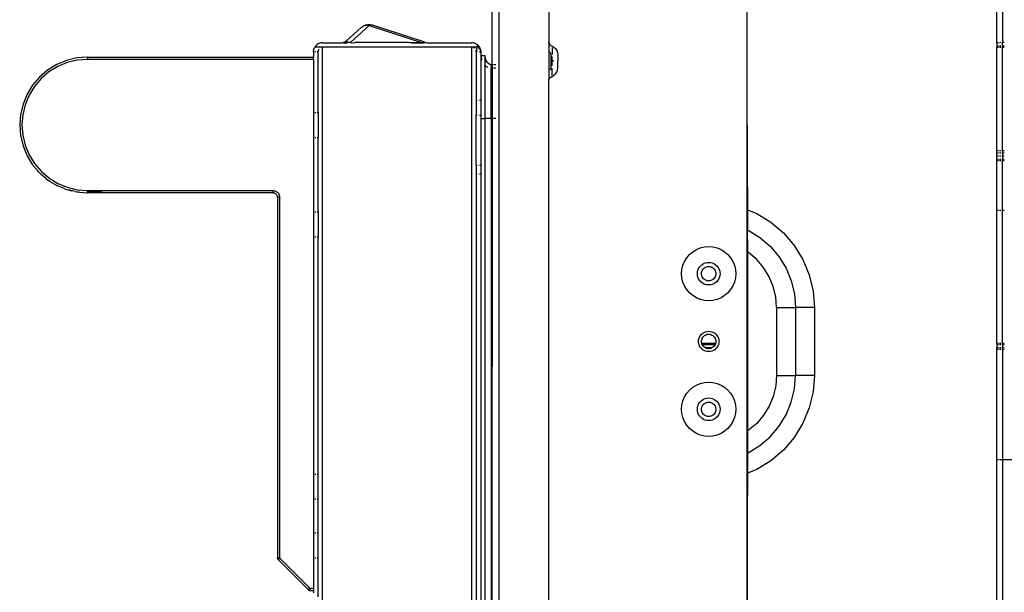
# Model space of a CAD drawing. Units: millimetres. Extents: x -980 to 858, y -1963 to 24.
# Drawn here: x 153 to 371, y -1404 to -1277 of the extents above; entities that cross this region are included whole.
import ezdxf

# ---------------------------------------------------------------- set-up
doc = ezdxf.new("R2010")
doc.units = ezdxf.units.MM

msp = doc.modelspace()

# ---------------------------------------------------------------- linework, layer by layer
for p, q in [((258.88, -1140.09), (258.87, -1811.94)), ((269.88, -1157.29), (269.88, -1282.31)), ((313.78, -1300.15), (313.77, -1158.59)), ((370.28, -1164.53), (370.28, -1282.46)), ((368.98, -1282.5), (368.98, -1167.05)), ((257.38, -1287.29), (257.38, -1266.84)), ((228.42, -1279.14), (225.27, -1281.97)), ((226.04, -1282.42), (230.21, -1278.66)), ((228.48, -1279.1), (228.42, -1279.14)), ((228.55, -1279.03), (228.48, -1279.1)), ((228.66, -1278.96), (228.55, -1279.03)), ((228.69, -1278.94), (228.66, -1278.96)), ((228.85, -1278.85), (228.69, -1278.94)), ((229.01, -1278.78), (228.85, -1278.85)), ((229.09, -1278.75), (229.01, -1278.78)), ((229.12, -1278.74), (229.09, -1278.75)), ((229.18, -1278.72), (229.12, -1278.74)), ((229.22, -1278.71), (229.18, -1278.72)), ((229.27, -1278.69), (229.22, -1278.71)), ((229.32, -1278.62), (229.27, -1278.69)), ((229.38, -1278.67), (229.27, -1278.69)), ((229.47, -1278.6), (229.32, -1278.62)), ((229.48, -1278.66), (229.38, -1278.67)), ((229.53, -1278.58), (229.47, -1278.6)), ((229.48, -1278.66), (229.51, -1278.6)), ((229.58, -1278.64), (229.48, -1278.66)), ((229.51, -1278.6), (229.6, -1278.58)), ((229.51, -1278.6), (229.53, -1278.58)), ((229.53, -1278.58), (229.6, -1278.58)), ((229.79, -1278.63), (229.58, -1278.64)), ((229.6, -1278.58), (229.75, -1278.55)), ((229.75, -1278.55), (229.83, -1278.51)), ((229.75, -1278.55), (229.86, -1278.53)), ((229.79, -1278.63), (229.9, -1278.57)), ((230, -1278.64), (229.79, -1278.63)), ((229.86, -1278.53), (229.83, -1278.51)), ((229.86, -1278.53), (229.9, -1278.57)), ((229.9, -1278.57), (229.92, -1278.53)), ((230.11, -1278.5), (229.92, -1278.53)), ((230.21, -1278.66), (230, -1278.64)), ((230.18, -1278.51), (230.11, -1278.5)), ((230.22, -1278.51), (230.18, -1278.51)), ((230.35, -1278.62), (230.21, -1278.66)), ((230.21, -1278.66), (241.77, -1282.42)), ((230.22, -1278.51), (230.24, -1278.51)), ((230.24, -1278.51), (230.29, -1278.55)), ((230.35, -1278.51), (230.29, -1278.55)), ((230.48, -1278.54), (230.35, -1278.51)), ((230.49, -1278.59), (230.35, -1278.62)), ((230.48, -1278.54), (230.56, -1278.55)), ((230.56, -1278.55), (230.49, -1278.59)), ((230.6, -1278.59), (230.56, -1278.55)), ((230.63, -1278.59), (230.6, -1278.59)), ((230.77, -1278.6), (230.63, -1278.59)), ((230.83, -1278.62), (230.77, -1278.6)), ((230.81, -1278.61), (230.77, -1278.6)), ((230.87, -1278.62), (230.83, -1278.62)), ((230.9, -1278.63), (230.83, -1278.62)), ((242.47, -1282.39), (230.9, -1278.63)), ((219.06, -1282.66), (218.7, -1282.87)), ((219.46, -1282.53), (219.06, -1282.66)), ((219.87, -1282.49), (219.46, -1282.53)), ((219.87, -1282.49), (224.13, -1282.49)), ((224.23, -1282.47), (224.13, -1282.49)), ((224.29, -1282.49), (224.23, -1282.47)), ((224.4, -1282.45), (224.29, -1282.49)), ((224.48, -1282.41), (224.4, -1282.45)), ((224.48, -1282.49), (224.4, -1282.45)), ((224.51, -1282.4), (224.48, -1282.41)), ((224.48, -1282.49), (225.31, -1282.49)), ((224.51, -1282.4), (224.79, -1282.3)), ((224.79, -1282.3), (225.04, -1282.15)), ((225.13, -1282.15), (225.04, -1282.15)), ((225.13, -1282.15), (225.12, -1282.22)), ((225.12, -1282.22), (225.14, -1282.28)), ((225.13, -1282.15), (225.18, -1282.07)), ((225.14, -1282.28), (225.2, -1282.33)), ((225.18, -1282.07), (225.27, -1281.97)), ((225.2, -1282.33), (225.3, -1282.37)), ((225.3, -1282.37), (225.36, -1282.39)), ((225.36, -1282.39), (225.3, -1282.37)), ((225.48, -1282.46), (225.31, -1282.49)), ((225.43, -1282.4), (225.36, -1282.39)), ((225.39, -1282.4), (225.36, -1282.39)), ((225.39, -1282.4), (225.43, -1282.4)), ((225.43, -1282.4), (225.6, -1282.42)), ((225.48, -1282.46), (225.45, -1282.44)), ((225.66, -1282.49), (225.48, -1282.46)), ((225.7, -1282.42), (225.6, -1282.42)), ((225.7, -1282.42), (225.66, -1282.49)), ((225.81, -1282.42), (225.7, -1282.42)), ((225.92, -1282.42), (225.81, -1282.42)), ((226, -1282.46), (225.92, -1282.42)), ((225.99, -1282.48), (226.04, -1282.46)), ((226.04, -1282.48), (225.99, -1282.48)), ((226.04, -1282.49), (225.99, -1282.48)), ((226, -1282.46), (226.04, -1282.42)), ((226.04, -1282.44), (226, -1282.46)), ((226, -1282.46), (226.04, -1282.49)), ((226.04, -1282.46), (226, -1282.46)), ((226.04, -1282.42), (226.24, -1282.44)), ((226.2, -1282.49), (226.04, -1282.49)), ((226.2, -1282.49), (226.24, -1282.44)), ((226.24, -1282.44), (227.04, -1282.49)), ((227.09, -1282.44), (227.04, -1282.49)), ((238.87, -1282.44), (227.09, -1282.44)), ((239.01, -1282.49), (238.87, -1282.44)), ((239.4, -1282.44), (239.01, -1282.49)), ((239.4, -1282.44), (241.77, -1282.42)), ((239.4, -1282.44), (239.53, -1282.49)), ((239.53, -1282.49), (242.24, -1282.49)), ((241.77, -1282.42), (241.95, -1282.43)), ((241.95, -1282.43), (242.11, -1282.44)), ((242.11, -1282.44), (242.25, -1282.44)), ((242.35, -1282.45), (242.24, -1282.49)), ((242.25, -1282.44), (242.35, -1282.45)), ((242.35, -1282.45), (242.44, -1282.45)), ((242.44, -1282.49), (242.35, -1282.45)), ((242.44, -1282.45), (242.49, -1282.44)), ((242.61, -1282.49), (242.44, -1282.49)), ((242.51, -1282.41), (242.47, -1282.39)), ((242.49, -1282.44), (242.53, -1282.43)), ((242.51, -1282.41), (242.59, -1282.42)), ((242.59, -1282.42), (242.71, -1282.45)), ((242.71, -1282.45), (242.61, -1282.49)), ((242.75, -1282.49), (242.71, -1282.45)), ((242.83, -1282.47), (242.75, -1282.49)), ((242.83, -1282.47), (242.87, -1282.49)), ((242.87, -1282.49), (252.87, -1282.49)), ((253.19, -1282.51), (252.87, -1282.49)), ((253.49, -1282.59), (253.19, -1282.51)), ((253.78, -1282.71), (253.49, -1282.59)), ((254.05, -1282.87), (253.78, -1282.71)), ((269.91, -1282.38), (269.88, -1282.31)), ((269.88, -1282.58), (269.91, -1282.38)), ((269.88, -1282.58), (269.88, -1284.52)), ((269.91, -1282.38), (270.01, -1282.65)), ((270.01, -1282.65), (270.17, -1282.9)), ((369.38, -1282.49), (368.98, -1282.5)), ((368.98, -1282.5), (368.98, -1283.2)), ((369.86, -1282.47), (369.62, -1282.48)), ((370.28, -1282.46), (370.13, -1282.46)), ((370.62, -1282.45), (370.28, -1282.46)), ((370.28, -1283.16), (370.28, -1282.46)), ((217.87, -1284.49), (217.89, -1284.28)), ((217.87, -1284.49), (217.87, -1285.69)), ((217.89, -1284.28), (217.92, -1284.08)), ((217.92, -1284.08), (217.97, -1283.88)), ((217.97, -1283.88), (218.05, -1283.68)), ((218.14, -1283.5), (218.05, -1283.68)), ((218.39, -1283.15), (218.14, -1283.5)), ((219.87, -1283.5), (218.14, -1283.5)), ((218.39, -1284.49), (218.14, -1284.49)), ((218.7, -1282.87), (218.39, -1283.15)), ((218.87, -1284.49), (218.7, -1284.49)), ((218.89, -1284.33), (218.87, -1284.49)), ((218.87, -1297.94), (218.87, -1284.49)), ((218.92, -1284.18), (218.89, -1284.33)), ((218.98, -1284.04), (218.92, -1284.18)), ((219.06, -1283.91), (218.98, -1284.04)), ((219.87, -1828.49), (219.87, -1283.5)), ((252.87, -1283.5), (219.87, -1283.5)), ((252.87, -1828.49), (252.87, -1283.5)), ((253.86, -1283.5), (252.87, -1283.5)), ((253.19, -1283.54), (253.26, -1283.56)), ((253.26, -1283.56), (253.37, -1283.62)), ((253.37, -1283.62), (253.48, -1283.69)), ((253.79, -1284.08), (253.83, -1284.2)), ((253.87, -1284.37), (253.83, -1284.2)), ((253.83, -1284.2), (253.86, -1284.33)), ((253.87, -1284.37), (253.83, -1284.2)), ((253.87, -1284.41), (253.83, -1284.2)), ((253.87, -1284.46), (253.83, -1284.2)), ((253.83, -1284.2), (253.86, -1284.33)), ((253.87, -1284.36), (253.83, -1284.2)), ((253.87, -1284.39), (253.83, -1284.2)), ((253.87, -1284.42), (253.83, -1284.2)), ((254.29, -1283.07), (253.86, -1283.5)), ((253.92, -1283.61), (253.86, -1283.5)), ((254.29, -1283.5), (253.86, -1283.5)), ((253.86, -1284.33), (253.93, -1284.27)), ((253.93, -1284.27), (253.86, -1284.33)), ((253.86, -1284.33), (253.87, -1284.37)), ((253.86, -1284.33), (253.87, -1284.36)), ((253.87, -1284.37), (253.93, -1284.27)), ((253.87, -1284.41), (253.87, -1284.36)), ((253.87, -1284.37), (253.87, -1284.42)), ((253.87, -1284.37), (253.87, -1284.41)), ((253.87, -1284.42), (253.87, -1284.37)), ((253.87, -1284.41), (253.87, -1284.46)), ((253.87, -1284.42), (253.87, -1284.46)), ((253.87, -1284.5), (253.87, -1284.46)), ((254.04, -1284.49), (253.87, -1284.46)), ((253.87, -1284.46), (253.87, -1284.5)), ((254.04, -1284.49), (253.87, -1284.5)), ((253.87, -1284.5), (253.87, -1284.54)), ((254.04, -1284.54), (253.87, -1284.5)), ((254.04, -1284.54), (253.87, -1284.54)), ((253.87, -1284.54), (253.87, -1295.19)), ((253.95, -1283.72), (253.92, -1283.61)), ((253.93, -1284.27), (253.97, -1284.19)), ((254.03, -1283.85), (253.95, -1283.72)), ((253.98, -1283.82), (253.95, -1283.72)), ((253.95, -1283.72), (253.98, -1283.82)), ((253.97, -1284.19), (254, -1284.05)), ((254.03, -1283.85), (253.98, -1283.82)), ((254, -1283.92), (253.98, -1283.82)), ((254.03, -1283.82), (253.98, -1283.82)), ((253.98, -1283.82), (254.03, -1283.85)), ((253.98, -1283.82), (254, -1283.92)), ((253.98, -1283.82), (254.03, -1283.82)), ((254.03, -1283.85), (254, -1283.92)), ((254.03, -1283.85), (254, -1283.92)), ((254, -1283.92), (254.03, -1283.85)), ((254, -1284.05), (254, -1283.92)), ((254.29, -1283.07), (254.05, -1282.87)), ((254.38, -1283.17), (254.29, -1283.07)), ((254.29, -1283.5), (254.38, -1283.58)), ((254.4, -1283.19), (254.38, -1283.17)), ((254.38, -1283.58), (254.46, -1283.67)), ((254.44, -1283.24), (254.4, -1283.19)), ((254.46, -1283.27), (254.44, -1283.24)), ((254.49, -1283.31), (254.46, -1283.27)), ((254.46, -1283.67), (254.54, -1283.76)), ((254.54, -1283.38), (254.49, -1283.31)), ((254.58, -1283.44), (254.54, -1283.38)), ((254.54, -1283.76), (254.61, -1283.85)), ((254.61, -1283.49), (254.58, -1283.44)), ((254.66, -1283.58), (254.61, -1283.49)), ((254.61, -1283.85), (254.67, -1283.93)), ((254.81, -1284.49), (254.61, -1284.49)), ((254.61, -1284.54), (254.81, -1284.54)), ((254.67, -1283.6), (254.66, -1283.58)), ((254.68, -1283.65), (254.66, -1283.58)), ((254.68, -1283.65), (254.67, -1283.6)), ((254.67, -1283.93), (254.72, -1284.02)), ((254.72, -1283.72), (254.68, -1283.65)), ((254.75, -1283.81), (254.72, -1283.72)), ((254.72, -1284.02), (254.77, -1284.11)), ((254.77, -1283.84), (254.75, -1283.81)), ((254.77, -1283.84), (254.78, -1283.87)), ((254.77, -1284.11), (254.81, -1284.19)), ((254.81, -1283.97), (254.78, -1283.87)), ((254.81, -1283.97), (254.82, -1284.02)), ((254.84, -1284.28), (254.81, -1284.19)), ((254.86, -1284.37), (254.81, -1284.19)), ((254.84, -1284.1), (254.82, -1284.02)), ((254.86, -1284.23), (254.84, -1284.1)), ((254.84, -1284.28), (254.86, -1284.23)), ((254.84, -1284.28), (254.87, -1284.33)), ((254.86, -1284.37), (254.87, -1284.33)), ((254.86, -1284.37), (254.87, -1284.46)), ((254.87, -1284.46), (254.87, -1284.49)), ((254.87, -1284.49), (254.87, -1636.49)), ((270.01, -1284.59), (269.88, -1284.52)), ((269.88, -1284.52), (269.88, -1286.59)), ((270.17, -1282.9), (270.39, -1283.1)), ((270.26, -1284.76), (270.17, -1284.69)), ((270.32, -1284.86), (270.26, -1284.76)), ((270.36, -1284.97), (270.32, -1284.86)), ((270.39, -1283.1), (270.64, -1283.24)), ((270.64, -1283.24), (271.05, -1283.47)), ((270.64, -1283.24), (270.64, -1283.41)), ((270.64, -1283.61), (270.64, -1285.07)), ((271.05, -1283.47), (271.4, -1283.79)), ((271.4, -1283.79), (271.66, -1284.18)), ((271.66, -1284.18), (271.82, -1284.62)), ((271.82, -1284.62), (271.88, -1285.11)), ((368.98, -1283.2), (369.38, -1283.19)), ((368.98, -1283.2), (368.98, -1283.51)), ((368.98, -1283.51), (369.38, -1283.5)), ((368.98, -1306.37), (368.98, -1283.51)), ((369.62, -1283.18), (369.86, -1283.17)), ((369.62, -1283.49), (369.86, -1283.48)), ((370.13, -1283.47), (370.28, -1283.47)), ((370.14, -1283.16), (370.28, -1283.16)), ((370.28, -1283.16), (370.62, -1283.15)), ((370.28, -1283.16), (370.28, -1283.47)), ((370.28, -1283.47), (370.62, -1283.45)), ((370.28, -1306.37), (370.28, -1283.47)), ((163.24, -1286.42), (161.07, -1287.32)), ((163.39, -1286.9), (161.29, -1287.77)), ((165.53, -1285.87), (163.24, -1286.42)), ((165.61, -1286.37), (163.39, -1286.9)), ((167.87, -1285.69), (165.53, -1285.87)), ((167.87, -1286.19), (165.61, -1286.37)), ((167.87, -1285.69), (217.87, -1285.69)), ((167.87, -1285.69), (167.87, -1286.19)), ((217.87, -1286.19), (167.87, -1286.19)), ((217.87, -1286.19), (217.87, -1285.69)), ((217.87, -1286.19), (217.87, -1403.19)), ((254.92, -1285.29), (254.92, -1285.56)), ((254.92, -1285.29), (255.73, -1285.29)), ((254.92, -1285.56), (254.96, -1285.6)), ((255.02, -1285.94), (254.92, -1286.37)), ((254.92, -1299.29), (254.92, -1286.37)), ((254.98, -1285.73), (254.96, -1285.6)), ((255, -1285.81), (254.98, -1285.73)), ((255, -1285.86), (255, -1285.81)), ((255, -1285.86), (255.01, -1285.89)), ((255.01, -1285.89), (255.02, -1285.94)), ((255.07, -1286.16), (255.02, -1285.94)), ((255.13, -1286.37), (255.07, -1286.16)), ((255.73, -1285.29), (255.86, -1286.01)), ((255.73, -1285.29), (255.73, -1287.46)), ((255.86, -1286.01), (256.02, -1286.43)), ((256.04, -1286.47), (256.02, -1286.43)), ((256.07, -1286.57), (256.04, -1286.47)), ((256.07, -1286.57), (256.36, -1286.97)), ((256.59, -1287.1), (256.36, -1286.97)), ((269.88, -1286.59), (270.01, -1286.59)), ((269.88, -1286.59), (269.88, -1288.66)), ((270.38, -1285.11), (270.36, -1284.97)), ((270.38, -1285.11), (270.38, -1288.07)), ((270.64, -1286.59), (270.64, -1285.55)), ((271.05, -1286.59), (270.64, -1286.59)), ((270.64, -1287.62), (270.64, -1286.59)), ((271.88, -1286.59), (271.82, -1286.59)), ((271.88, -1285.11), (271.88, -1286.59)), ((271.88, -1288.07), (271.88, -1286.59)), ((159.06, -1288.55), (157.27, -1290.08)), ((159.35, -1288.96), (157.62, -1290.43)), ((161.07, -1287.32), (159.06, -1288.55)), ((161.29, -1287.77), (159.35, -1288.96)), ((255.76, -1287.51), (255.73, -1287.46)), ((255.73, -1287.68), (255.76, -1287.51)), ((255.73, -1287.68), (255.73, -1299.29)), ((255.76, -1287.51), (255.79, -1287.53)), ((255.79, -1287.53), (255.83, -1287.57)), ((255.96, -1287.67), (255.83, -1287.57)), ((256.04, -1287.73), (256, -1287.7)), ((256.28, -1287.88), (256.04, -1287.73)), ((256.33, -1287.9), (256.28, -1287.88)), ((256.36, -1287.91), (256.33, -1287.9)), ((256.42, -1287.94), (256.36, -1287.91)), ((256.59, -1287.1), (257.17, -1287.29)), ((256.8, -1287.22), (256.59, -1287.1)), ((256.8, -1287.22), (257.17, -1287.29)), ((257.17, -1287.44), (256.8, -1287.22)), ((257.17, -1287.29), (257.17, -1287.44)), ((257.17, -1287.29), (257.38, -1287.29)), ((257.17, -1287.44), (257.17, -1288.09)), ((257.38, -1288.09), (257.17, -1288.09)), ((257.17, -1299.29), (257.17, -1288.09)), ((257.42, -1288.09), (257.38, -1287.29)), ((257.42, -1287.29), (257.62, -1287.29)), ((257.62, -1288.09), (257.42, -1288.09)), ((257.42, -1299.29), (257.42, -1288.09)), ((257.77, -1287.29), (258.16, -1287.29)), ((258.16, -1288.09), (257.77, -1288.09)), ((270.01, -1288.58), (269.88, -1288.66)), ((269.88, -1288.66), (269.88, -1290.6)), ((270.26, -1288.41), (270.17, -1288.49)), ((270.32, -1288.31), (270.26, -1288.41)), ((270.36, -1288.2), (270.32, -1288.31)), ((270.38, -1288.07), (270.36, -1288.2)), ((270.64, -1289.57), (270.64, -1288.11)), ((271.4, -1289.38), (271.66, -1288.99)), ((271.66, -1288.99), (271.82, -1288.55)), ((271.82, -1288.55), (271.88, -1288.07)), ((157.27, -1290.08), (155.74, -1291.87)), ((157.62, -1290.43), (156.14, -1292.16)), ((269.91, -1290.8), (269.88, -1290.6)), ((269.88, -1290.87), (269.91, -1290.8)), ((269.88, -1813.31), (269.88, -1290.87)), ((269.91, -1290.8), (270.01, -1290.52)), ((270.01, -1290.52), (270.17, -1290.28)), ((270.17, -1290.28), (270.39, -1290.08)), ((270.39, -1290.08), (270.64, -1289.93)), ((270.64, -1289.93), (271.05, -1289.7)), ((270.64, -1289.93), (270.64, -1289.77)), ((271.05, -1289.7), (271.4, -1289.38)), ((155.74, -1291.87), (154.51, -1293.88)), ((156.14, -1292.16), (154.96, -1294.1)), ((154.51, -1293.88), (153.61, -1296.05)), ((154.96, -1294.1), (154.08, -1296.21)), ((253.87, -1295.19), (254.05, -1295.19)), ((253.87, -1295.19), (253.87, -1298.58)), ((254.6, -1295.19), (254.81, -1295.19)), ((153.61, -1296.05), (153.06, -1298.34)), ((154.08, -1296.21), (153.55, -1298.42)), ((218.14, -1297.94), (218.39, -1297.94)), ((218.69, -1297.94), (218.87, -1297.94)), ((218.87, -1297.94), (218.87, -1303.44)), ((153.06, -1298.34), (152.87, -1300.69)), ((153.55, -1298.42), (153.37, -1300.69)), ((253.87, -1309.69), (253.87, -1298.58)), ((254.06, -1298.58), (253.87, -1298.58)), ((254.81, -1298.58), (254.6, -1298.58)), ((254.92, -1299.29), (255.73, -1299.29)), ((254.92, -1636.44), (254.92, -1299.29)), ((257.17, -1299.29), (255.73, -1299.29)), ((255.73, -1299.29), (255.73, -1807.66)), ((257.38, -1299.29), (257.17, -1299.29)), ((257.17, -1299.29), (257.17, -1812.93)), ((257.38, -1804.51), (257.42, -1299.29)), ((257.62, -1299.29), (257.42, -1299.29)), ((258.16, -1299.29), (257.77, -1299.29)), ((313.81, -1300.31), (313.78, -1300.15)), ((152.87, -1300.69), (153.06, -1303.03)), ((153.37, -1300.69), (153.55, -1302.96)), ((313.78, -1314.54), (313.81, -1300.31)), ((313.88, -1301.09), (313.81, -1300.31)), ((313.88, -1314.54), (313.88, -1301.09)), ((153.06, -1303.03), (153.61, -1305.32)), ((153.55, -1302.96), (154.08, -1305.17)), ((218.14, -1303.44), (218.39, -1303.44)), ((218.69, -1303.44), (218.87, -1303.44)), ((218.87, -1319.94), (218.87, -1303.44)), ((153.61, -1305.32), (154.51, -1307.5)), ((154.08, -1305.17), (154.96, -1307.27)), ((368.98, -1306.37), (369.38, -1306.37)), ((368.98, -1306.41), (368.98, -1306.37)), ((369.38, -1306.41), (368.98, -1306.41)), ((368.98, -1306.87), (368.98, -1306.41)), ((369.62, -1306.37), (369.86, -1306.37)), ((369.86, -1306.41), (369.62, -1306.41)), ((370.13, -1306.37), (370.28, -1306.37)), ((370.28, -1306.37), (370.13, -1306.41)), ((370.28, -1306.37), (370.62, -1306.37)), ((370.62, -1306.41), (370.28, -1306.37)), ((370.28, -1306.37), (370.28, -1306.87)), ((154.51, -1307.5), (155.74, -1309.5)), ((154.96, -1307.27), (156.14, -1309.21)), ((368.98, -1306.87), (369.38, -1306.87)), ((368.98, -1306.91), (368.98, -1306.87)), ((369.38, -1306.91), (368.98, -1306.91)), ((368.98, -1307.57), (368.98, -1306.91)), ((369.38, -1307.57), (368.98, -1307.57)), ((368.98, -1307.61), (368.98, -1307.57)), ((369.38, -1307.61), (368.98, -1307.61)), ((368.98, -1308.29), (368.98, -1307.61)), ((368.98, -1308.29), (369.38, -1308.29)), ((368.98, -1308.59), (368.98, -1308.29)), ((369.38, -1308.59), (368.98, -1308.59)), ((368.98, -1319.59), (368.98, -1308.59)), ((369.62, -1306.87), (369.86, -1306.87)), ((369.86, -1306.91), (369.62, -1306.91)), ((369.86, -1307.57), (369.62, -1307.57)), ((369.86, -1307.61), (369.62, -1307.61)), ((369.62, -1308.29), (369.86, -1308.29)), ((369.86, -1308.59), (369.62, -1308.59)), ((370.13, -1306.87), (370.28, -1306.87)), ((370.28, -1306.87), (370.13, -1306.91)), ((370.28, -1307.57), (370.13, -1307.57)), ((370.28, -1307.57), (370.13, -1307.61)), ((370.13, -1308.29), (370.28, -1308.29)), ((370.28, -1308.59), (370.13, -1308.59)), ((370.28, -1306.87), (370.62, -1306.87)), ((370.62, -1306.91), (370.28, -1306.87)), ((370.28, -1306.87), (370.28, -1307.57)), ((370.62, -1307.57), (370.28, -1307.57)), ((370.62, -1307.61), (370.28, -1307.57)), ((370.28, -1307.57), (370.28, -1308.29)), ((370.28, -1308.29), (370.62, -1308.29)), ((370.28, -1308.29), (370.28, -1308.59)), ((370.62, -1308.59), (370.28, -1308.59)), ((370.28, -1319.59), (370.28, -1308.59)), ((155.74, -1309.5), (156.86, -1310.87)), ((156.14, -1309.21), (157.62, -1310.94)), ((157.12, -1311.12), (156.86, -1310.87)), ((157.62, -1310.94), (159.35, -1312.42)), ((254.06, -1309.69), (253.87, -1309.69)), ((253.87, -1309.69), (253.87, -1311.54)), ((254.81, -1309.69), (254.59, -1309.69)), ((157.12, -1311.12), (157.27, -1311.29)), ((157.27, -1311.29), (157.57, -1311.55)), ((158.13, -1312.09), (157.57, -1311.55)), ((158.76, -1312.57), (157.57, -1311.55)), ((158.76, -1312.57), (158.13, -1312.09)), ((158.76, -1312.57), (159.06, -1312.82)), ((159.06, -1312.82), (159.26, -1312.95)), ((159.54, -1313.16), (159.26, -1312.95)), ((159.35, -1312.42), (161.29, -1313.61)), ((159.54, -1313.16), (161.07, -1314.05)), ((254.06, -1311.54), (253.87, -1311.54)), ((253.87, -1311.54), (253.87, -1427.99)), ((254.8, -1311.54), (254.59, -1311.54)), ((162.68, -1314.76), (161.07, -1314.05)), ((161.29, -1313.61), (163.39, -1314.48)), ((162.68, -1314.76), (163.02, -1314.86)), ((163.02, -1314.86), (163.24, -1314.95)), ((163.24, -1314.95), (163.62, -1315.05)), ((163.39, -1314.48), (165.61, -1315.01)), ((163.62, -1315.05), (164.37, -1315.27)), ((165.15, -1315.41), (163.62, -1315.05)), ((165.15, -1315.41), (164.37, -1315.27)), ((165.15, -1315.41), (165.53, -1315.5)), ((165.61, -1315.01), (167.87, -1315.19)), ((167.87, -1315.29), (169.15, -1315.19)), ((167.87, -1315.19), (169.15, -1315.19)), ((167.87, -1315.29), (167.87, -1315.19)), ((167.87, -1315.59), (167.87, -1315.29)), ((170.21, -1315.4), (167.87, -1315.59)), ((169.15, -1315.19), (171.11, -1315.19)), ((170.21, -1315.4), (171.11, -1315.19)), ((170.22, -1315.5), (171.53, -1315.19)), ((171.11, -1315.19), (171.53, -1315.19)), ((171.53, -1315.19), (208.87, -1315.19)), ((208.87, -1315.19), (209.11, -1315.21)), ((208.87, -1315.19), (208.87, -1315.69)), ((209.11, -1315.21), (209.34, -1315.26)), ((209.34, -1315.26), (209.56, -1315.35)), ((209.56, -1315.35), (209.76, -1315.47)), ((313.88, -1314.54), (313.78, -1314.54)), ((313.78, -1323.89), (313.78, -1314.54)), ((313.88, -1314.54), (313.88, -1319.44)), ((165.53, -1315.5), (165.76, -1315.52)), ((166.11, -1315.58), (165.76, -1315.52)), ((166.11, -1315.58), (167.87, -1315.69)), ((170.22, -1315.5), (167.87, -1315.69)), ((167.87, -1315.69), (167.87, -1315.59)), ((208.87, -1315.69), (167.87, -1315.69)), ((208.87, -1315.69), (209.03, -1315.7)), ((209.18, -1315.74), (209.03, -1315.7)), ((209.18, -1315.74), (209.33, -1315.8)), ((209.33, -1315.8), (209.46, -1315.88)), ((209.46, -1315.88), (209.58, -1315.98)), ((209.58, -1315.98), (209.68, -1316.1)), ((209.77, -1316.23), (209.68, -1316.1)), ((209.76, -1315.47), (209.94, -1315.63)), ((209.77, -1316.23), (209.83, -1316.38)), ((209.83, -1316.38), (209.86, -1316.53)), ((209.87, -1316.69), (209.86, -1316.53)), ((209.87, -1316.69), (209.87, -1396.48)), ((210.37, -1316.69), (209.87, -1316.69)), ((209.94, -1315.63), (210.09, -1315.81)), ((210.09, -1315.81), (210.21, -1316.01)), ((210.21, -1316.01), (210.3, -1316.22)), ((210.3, -1316.22), (210.36, -1316.45)), ((210.36, -1316.45), (210.37, -1316.69)), ((210.37, -1316.69), (210.37, -1396.48)), ((313.88, -1319.44), (315.89, -1320.26)), ((313.88, -1319.44), (313.88, -1323.93)), ((369.38, -1319.59), (368.98, -1319.59)), ((368.98, -1332.62), (368.98, -1319.59)), ((369.86, -1319.59), (369.62, -1319.59)), ((370.28, -1319.59), (370.13, -1319.59)), ((370.62, -1319.59), (370.28, -1319.59)), ((370.28, -1332.62), (370.28, -1319.59)), ((218.14, -1319.94), (218.39, -1319.94)), ((218.68, -1319.94), (218.87, -1319.94)), ((218.87, -1319.94), (218.87, -1325.44)), ((315.89, -1320.26), (319.02, -1322.18)), ((313.78, -1323.89), (313.88, -1323.93)), ((313.78, -1326.09), (313.78, -1323.89)), ((313.88, -1323.93), (313.99, -1323.98)), ((313.88, -1326.09), (313.88, -1323.93)), ((313.99, -1323.98), (316.56, -1325.55)), ((319.02, -1322.18), (321.8, -1324.56)), ((218.14, -1325.44), (218.39, -1325.44)), ((218.68, -1325.44), (218.87, -1325.44)), ((218.87, -1377.94), (218.87, -1325.44)), ((313.88, -1326.09), (313.78, -1326.09)), ((313.78, -1371.09), (313.78, -1326.09)), ((313.88, -1326.09), (313.88, -1328.79)), ((316.56, -1325.55), (318.85, -1327.51)), ((321.8, -1324.56), (324.19, -1327.35)), ((301.75, -1328.73), (302.55, -1328.24)), ((302.55, -1328.24), (303.42, -1327.88)), ((303.42, -1327.88), (304.34, -1327.66)), ((304.34, -1327.66), (305.28, -1327.59)), ((305.28, -1327.59), (306.21, -1327.66)), ((306.21, -1327.66), (307.13, -1327.88)), ((307.13, -1327.88), (308, -1328.24)), ((308, -1328.24), (308.8, -1328.73)), ((318.85, -1327.51), (320.81, -1329.8)), ((324.19, -1327.35), (326.1, -1330.48)), ((299.93, -1330.86), (300.42, -1330.06)), ((300.42, -1330.06), (301.03, -1329.35)), ((301.03, -1329.35), (301.75, -1328.73)), ((308.8, -1328.73), (309.52, -1329.35)), ((309.52, -1329.35), (310.13, -1330.06)), ((310.13, -1330.06), (310.62, -1330.86)), ((314.11, -1328.93), (313.88, -1328.79)), ((313.88, -1328.79), (313.88, -1368.39)), ((315.9, -1330.46), (314.11, -1328.93)), ((317.43, -1332.26), (315.9, -1330.46)), ((320.81, -1329.8), (322.38, -1332.37)), ((326.1, -1330.48), (327.51, -1333.86)), ((299.28, -1333.59), (299.35, -1332.65)), ((299.35, -1332.65), (299.57, -1331.73)), ((299.57, -1331.73), (299.93, -1330.86)), ((302.81, -1333.2), (302.9, -1332.82)), ((302.9, -1332.82), (303.05, -1332.45)), ((303.05, -1332.45), (303.25, -1332.12)), ((303.25, -1332.12), (303.51, -1331.82)), ((303.51, -1331.82), (303.81, -1331.57)), ((303.81, -1331.57), (304.14, -1331.36)), ((303.85, -1332.86), (303.98, -1332.65)), ((303.98, -1332.65), (304, -1332.62)), ((304, -1332.62), (304.14, -1332.46)), ((304.14, -1331.36), (304.5, -1331.21)), ((304.14, -1332.46), (304.33, -1332.29)), ((304.33, -1332.29), (304.55, -1332.16)), ((304.5, -1331.21), (304.88, -1331.12)), ((304.55, -1332.16), (304.78, -1332.07)), ((304.78, -1332.07), (305.02, -1332.01)), ((304.88, -1331.12), (305.28, -1331.09)), ((305.02, -1332.01), (305.28, -1331.99)), ((305.28, -1331.09), (305.67, -1331.12)), ((305.28, -1331.99), (305.53, -1332.01)), ((305.53, -1332.01), (305.77, -1332.07)), ((305.67, -1331.12), (306.05, -1331.21)), ((305.77, -1332.07), (306, -1332.16)), ((306, -1332.16), (306.22, -1332.29)), ((306.05, -1331.21), (306.41, -1331.36)), ((306.22, -1332.29), (306.41, -1332.46)), ((306.41, -1331.36), (306.74, -1331.57)), ((306.41, -1332.46), (306.55, -1332.62)), ((306.55, -1332.62), (306.57, -1332.65)), ((306.57, -1332.65), (306.7, -1332.86)), ((306.74, -1331.57), (307.04, -1331.82)), ((307.04, -1331.82), (307.3, -1332.12)), ((307.3, -1332.12), (307.5, -1332.45)), ((307.5, -1332.45), (307.65, -1332.82)), ((307.65, -1332.82), (307.74, -1333.2)), ((310.62, -1330.86), (310.98, -1331.73)), ((310.98, -1331.73), (311.2, -1332.65)), ((311.2, -1332.65), (311.28, -1333.59)), ((318.66, -1334.27), (317.43, -1332.26)), ((322.38, -1332.37), (323.54, -1335.15)), ((368.98, -1349), (368.98, -1332.62)), ((370.28, -1349), (370.28, -1332.62)), ((299.35, -1334.53), (299.28, -1333.59)), ((299.57, -1335.44), (299.35, -1334.53)), ((302.78, -1333.59), (302.81, -1333.2)), ((302.81, -1333.98), (302.78, -1333.59)), ((302.9, -1334.36), (302.81, -1333.98)), ((303.05, -1334.72), (302.9, -1334.36)), ((303.25, -1335.06), (303.05, -1334.72)), ((303.68, -1333.59), (303.69, -1333.34)), ((303.69, -1333.84), (303.68, -1333.59)), ((303.69, -1333.34), (303.75, -1333.09)), ((303.75, -1334.08), (303.69, -1333.84)), ((303.75, -1333.09), (303.85, -1332.86)), ((303.85, -1334.31), (303.75, -1334.08)), ((303.98, -1334.53), (303.85, -1334.31)), ((304.14, -1334.72), (303.98, -1334.53)), ((304.33, -1334.88), (304.14, -1334.72)), ((304.55, -1335.01), (304.33, -1334.88)), ((304.78, -1335.11), (304.55, -1335.01)), ((306, -1335.01), (305.77, -1335.11)), ((306.22, -1334.88), (306, -1335.01)), ((306.41, -1334.72), (306.22, -1334.88)), ((306.57, -1334.53), (306.41, -1334.72)), ((306.7, -1334.31), (306.57, -1334.53)), ((306.7, -1332.86), (306.8, -1333.09)), ((306.8, -1334.08), (306.7, -1334.31)), ((306.8, -1333.09), (306.86, -1333.34)), ((306.86, -1333.84), (306.8, -1334.08)), ((306.86, -1333.34), (306.88, -1333.59)), ((306.88, -1333.59), (306.86, -1333.84)), ((307.5, -1334.72), (307.3, -1335.06)), ((307.65, -1334.36), (307.5, -1334.72)), ((307.74, -1333.98), (307.65, -1334.36)), ((307.74, -1333.2), (307.78, -1333.59)), ((307.78, -1333.59), (307.74, -1333.98)), ((311.2, -1334.53), (310.98, -1335.44)), ((311.28, -1333.59), (311.2, -1334.53)), ((319.56, -1336.44), (318.66, -1334.27)), ((327.51, -1333.86), (328.36, -1337.43)), ((299.93, -1336.31), (299.57, -1335.44)), ((300.42, -1337.11), (299.93, -1336.31)), ((301.03, -1337.83), (300.42, -1337.11)), ((303.51, -1335.36), (303.25, -1335.06)), ((303.81, -1335.61), (303.51, -1335.36)), ((304.14, -1335.82), (303.81, -1335.61)), ((304.5, -1335.97), (304.14, -1335.82)), ((304.88, -1336.06), (304.5, -1335.97)), ((304.78, -1335.11), (305.02, -1335.17)), ((305.28, -1336.09), (304.88, -1336.06)), ((305.28, -1335.19), (305.02, -1335.17)), ((305.53, -1335.17), (305.28, -1335.19)), ((305.67, -1336.06), (305.28, -1336.09)), ((305.77, -1335.11), (305.53, -1335.17)), ((306.05, -1335.97), (305.67, -1336.06)), ((306.41, -1335.82), (306.05, -1335.97)), ((306.74, -1335.61), (306.41, -1335.82)), ((307.04, -1335.36), (306.74, -1335.61)), ((307.3, -1335.06), (307.04, -1335.36)), ((310.13, -1337.11), (309.52, -1337.83)), ((310.62, -1336.31), (310.13, -1337.11)), ((310.98, -1335.44), (310.62, -1336.31)), ((320.12, -1338.74), (319.56, -1336.44)), ((323.54, -1335.15), (324.24, -1338.08)), ((301.75, -1338.44), (301.03, -1337.83)), ((302.55, -1338.93), (301.75, -1338.44)), ((303.42, -1339.29), (302.55, -1338.93)), ((304.34, -1339.51), (303.42, -1339.29)), ((307.13, -1339.29), (306.21, -1339.51)), ((308, -1338.93), (307.13, -1339.29)), ((308.8, -1338.44), (308, -1338.93)), ((309.52, -1337.83), (308.8, -1338.44)), ((320.3, -1341.09), (320.12, -1338.74)), ((324.24, -1338.08), (324.48, -1341.09)), ((328.36, -1337.43), (328.65, -1341.09)), ((305.28, -1339.59), (304.34, -1339.51)), ((306.21, -1339.51), (305.28, -1339.59)), ((320.3, -1341.09), (320.3, -1356.09)), ((320.3, -1341.09), (324.48, -1341.09)), ((324.48, -1341.09), (324.48, -1356.09)), ((328.65, -1341.09), (324.48, -1341.09)), ((328.65, -1341.09), (328.65, -1356.09)), ((303.05, -1348.24), (303.14, -1347.89)), ((303.14, -1347.89), (303.27, -1347.57)), ((303.27, -1347.57), (303.45, -1347.27)), ((303.45, -1347.27), (303.68, -1347)), ((303.68, -1347), (303.95, -1346.77)), ((303.75, -1348.09), (303.85, -1347.86)), ((303.85, -1347.86), (303.98, -1347.65)), ((303.95, -1346.77), (304.25, -1346.58)), ((303.98, -1347.65), (304.14, -1347.46)), ((304.14, -1347.46), (304.33, -1347.29)), ((304.25, -1346.58), (304.58, -1346.45)), ((304.33, -1347.29), (304.55, -1347.16)), ((304.55, -1347.16), (304.78, -1347.07)), ((304.58, -1346.45), (304.92, -1346.37)), ((304.78, -1347.07), (305.02, -1347.01)), ((304.92, -1346.37), (305.28, -1346.34)), ((305.02, -1347.01), (305.28, -1346.99)), ((305.28, -1346.34), (305.63, -1346.37)), ((305.28, -1346.99), (305.53, -1347.01)), ((305.53, -1347.01), (305.77, -1347.07)), ((305.63, -1346.37), (305.97, -1346.45)), ((305.77, -1347.07), (306, -1347.16)), ((305.97, -1346.45), (306.3, -1346.58)), ((306, -1347.16), (306.22, -1347.29)), ((306.22, -1347.29), (306.41, -1347.46)), ((306.3, -1346.58), (306.6, -1346.77)), ((306.41, -1347.46), (306.57, -1347.65)), ((306.57, -1347.65), (306.7, -1347.86)), ((306.6, -1346.77), (306.87, -1347)), ((306.7, -1347.86), (306.8, -1348.09)), ((306.87, -1347), (307.1, -1347.27)), ((307.1, -1347.27), (307.28, -1347.57)), ((307.28, -1347.57), (307.41, -1347.89)), ((307.41, -1347.89), (307.5, -1348.24)), ((303.03, -1348.59), (303.05, -1348.24)), ((303.05, -1348.94), (303.03, -1348.59)), ((303.14, -1349.28), (303.05, -1348.94)), ((303.27, -1349.61), (303.14, -1349.28)), ((303.45, -1349.91), (303.27, -1349.61)), ((303.68, -1350.18), (303.45, -1349.91)), ((303.68, -1348.59), (303.69, -1348.34)), ((303.69, -1348.84), (303.68, -1348.59)), ((303.95, -1350.41), (303.68, -1350.18)), ((303.75, -1348.09), (303.69, -1348.34)), ((303.73, -1349), (303.69, -1348.84)), ((303.75, -1349.08), (303.73, -1349)), ((303.73, -1349), (303.88, -1349)), ((303.84, -1349.29), (303.75, -1349.08)), ((303.85, -1349.31), (303.84, -1349.29)), ((303.84, -1349.29), (303.88, -1349.29)), ((303.98, -1349.53), (303.85, -1349.31)), ((303.88, -1349), (303.88, -1349.1)), ((303.88, -1349), (306.82, -1349)), ((303.88, -1349.18), (303.88, -1349.29)), ((303.88, -1349.29), (306.71, -1349.29)), ((304.14, -1349.72), (303.98, -1349.53)), ((304.33, -1349.88), (304.14, -1349.72)), ((304.55, -1350.01), (304.33, -1349.88)), ((304.78, -1350.11), (304.55, -1350.01)), ((306, -1350.01), (304.55, -1350.01)), ((305.02, -1350.17), (304.78, -1350.11)), ((305.28, -1350.19), (305.02, -1350.17)), ((305.53, -1350.17), (305.28, -1350.19)), ((305.77, -1350.11), (305.53, -1350.17)), ((306, -1350.01), (305.77, -1350.11)), ((306.22, -1349.88), (306, -1350.01)), ((306.41, -1349.72), (306.22, -1349.88)), ((306.57, -1349.53), (306.41, -1349.72)), ((306.7, -1349.31), (306.57, -1349.53)), ((306.87, -1350.18), (306.6, -1350.41)), ((306.71, -1349.29), (306.7, -1349.31)), ((306.71, -1349.29), (306.8, -1349.08)), ((306.8, -1348.09), (306.86, -1348.34)), ((306.82, -1349), (306.8, -1349.08)), ((306.86, -1348.84), (306.82, -1349)), ((306.86, -1348.34), (306.88, -1348.59)), ((306.88, -1348.59), (306.86, -1348.84)), ((307.1, -1349.91), (306.87, -1350.18)), ((307.28, -1349.61), (307.1, -1349.91)), ((307.41, -1349.28), (307.28, -1349.61)), ((307.5, -1348.94), (307.41, -1349.28)), ((307.5, -1348.24), (307.53, -1348.59)), ((307.53, -1348.59), (307.5, -1348.94)), ((368.98, -1349), (369.38, -1349)), ((368.98, -1349), (368.98, -1349.29)), ((368.98, -1349.29), (369.38, -1349.29)), ((368.98, -1349.29), (368.98, -1349.99)), ((369.38, -1349.99), (368.98, -1349.99)), ((368.98, -1350.29), (368.98, -1349.99)), ((369.62, -1349), (369.86, -1349)), ((369.62, -1349.29), (369.86, -1349.29)), ((369.86, -1349.99), (369.62, -1349.99)), ((370.13, -1349), (370.28, -1349)), ((370.13, -1349.29), (370.28, -1349.29)), ((370.28, -1349.99), (370.13, -1349.99)), ((370.28, -1349), (370.62, -1349)), ((370.28, -1349.29), (370.28, -1349)), ((370.28, -1349.29), (370.62, -1349.29)), ((370.28, -1349.29), (370.28, -1349.99)), ((370.62, -1349.99), (370.28, -1349.99)), ((370.28, -1350.29), (370.28, -1349.99)), ((304.25, -1350.59), (303.95, -1350.41)), ((304.58, -1350.73), (304.25, -1350.59)), ((304.92, -1350.81), (304.58, -1350.73)), ((305.28, -1350.84), (304.92, -1350.81)), ((305.63, -1350.81), (305.28, -1350.84)), ((305.97, -1350.73), (305.63, -1350.81)), ((306.3, -1350.59), (305.97, -1350.73)), ((306.6, -1350.41), (306.3, -1350.59)), ((368.98, -1350.29), (369.38, -1350.29)), ((368.98, -1374.79), (368.98, -1350.29)), ((369.62, -1350.29), (369.86, -1350.29)), ((370.13, -1350.29), (370.28, -1350.29)), ((370.28, -1350.29), (370.62, -1350.29)), ((370.28, -1350.29), (370.28, -1374.79)), ((320.3, -1356.09), (320.12, -1358.44)), ((320.3, -1356.09), (324.48, -1356.09)), ((324.24, -1359.09), (324.48, -1356.09)), ((328.65, -1356.09), (324.48, -1356.09)), ((328.65, -1356.09), (328.36, -1359.74)), ((301.03, -1359.35), (301.75, -1358.73)), ((301.75, -1358.73), (302.55, -1358.24)), ((302.55, -1358.24), (303.42, -1357.88)), ((303.42, -1357.88), (304.34, -1357.66)), ((304.34, -1357.66), (305.28, -1357.59)), ((305.28, -1357.59), (306.21, -1357.66)), ((306.21, -1357.66), (307.13, -1357.88)), ((307.13, -1357.88), (308, -1358.24)), ((308, -1358.24), (308.8, -1358.73)), ((308.8, -1358.73), (309.52, -1359.35)), ((320.12, -1358.44), (319.56, -1360.73)), ((299.57, -1361.73), (299.93, -1360.86)), ((299.93, -1360.86), (300.42, -1360.06)), ((300.42, -1360.06), (301.03, -1359.35)), ((304.5, -1361.21), (304.88, -1361.12)), ((304.88, -1361.12), (305.28, -1361.09)), ((305.28, -1361.09), (305.67, -1361.12)), ((305.67, -1361.12), (306.05, -1361.21)), ((309.52, -1359.35), (310.13, -1360.06)), ((310.13, -1360.06), (310.62, -1360.86)), ((310.62, -1360.86), (310.98, -1361.73)), ((319.56, -1360.73), (318.66, -1362.91)), ((323.54, -1362.02), (324.24, -1359.09)), ((328.36, -1359.74), (327.51, -1363.31)), ((299.28, -1363.59), (299.35, -1362.65)), ((299.35, -1362.65), (299.57, -1361.73)), ((302.78, -1363.59), (302.81, -1363.2)), ((302.81, -1363.2), (302.9, -1362.82)), ((302.9, -1362.82), (303.05, -1362.45)), ((303.05, -1362.45), (303.25, -1362.12)), ((303.25, -1362.12), (303.51, -1361.82)), ((303.51, -1361.82), (303.81, -1361.57)), ((303.69, -1363.34), (303.75, -1363.09)), ((303.75, -1363.09), (303.85, -1362.86)), ((303.81, -1361.57), (304.14, -1361.36)), ((303.85, -1362.86), (303.98, -1362.65)), ((303.98, -1362.65), (304.14, -1362.46)), ((304.14, -1361.36), (304.5, -1361.21)), ((304.14, -1362.46), (304.33, -1362.29)), ((304.33, -1362.29), (304.55, -1362.16)), ((304.55, -1362.16), (304.78, -1362.07)), ((304.78, -1362.07), (305.02, -1362.01)), ((305.02, -1362.01), (305.28, -1361.99)), ((305.28, -1361.99), (305.53, -1362.01)), ((305.53, -1362.01), (305.77, -1362.07)), ((305.77, -1362.07), (306, -1362.16)), ((306, -1362.16), (306.22, -1362.29)), ((306.05, -1361.21), (306.41, -1361.36)), ((306.22, -1362.29), (306.41, -1362.46)), ((306.41, -1361.36), (306.74, -1361.57)), ((306.41, -1362.46), (306.57, -1362.65)), ((306.57, -1362.65), (306.7, -1362.86)), ((306.7, -1362.86), (306.8, -1363.09)), ((306.74, -1361.57), (307.04, -1361.82)), ((306.8, -1363.09), (306.86, -1363.34)), ((307.04, -1361.82), (307.3, -1362.12)), ((307.3, -1362.12), (307.5, -1362.45)), ((307.5, -1362.45), (307.65, -1362.82)), ((307.65, -1362.82), (307.74, -1363.2)), ((307.74, -1363.2), (307.78, -1363.59)), ((310.98, -1361.73), (311.2, -1362.65)), ((311.2, -1362.65), (311.28, -1363.59)), ((318.66, -1362.91), (317.43, -1364.92)), ((322.38, -1364.8), (323.54, -1362.02)), ((327.51, -1363.31), (326.1, -1366.7)), ((299.35, -1364.53), (299.28, -1363.59)), ((299.57, -1365.44), (299.35, -1364.53)), ((299.93, -1366.31), (299.57, -1365.44)), ((302.81, -1363.98), (302.78, -1363.59)), ((302.9, -1364.36), (302.81, -1363.98)), ((303.05, -1364.72), (302.9, -1364.36)), ((303.25, -1365.06), (303.05, -1364.72)), ((303.51, -1365.36), (303.25, -1365.06)), ((303.81, -1365.61), (303.51, -1365.36)), ((303.68, -1363.59), (303.69, -1363.34)), ((303.69, -1363.84), (303.68, -1363.59)), ((303.75, -1364.08), (303.69, -1363.84)), ((303.85, -1364.31), (303.75, -1364.08)), ((303.98, -1364.53), (303.85, -1364.31)), ((304.14, -1364.72), (303.98, -1364.53)), ((304.33, -1364.88), (304.14, -1364.72)), ((304.55, -1365.01), (304.33, -1364.88)), ((304.78, -1365.11), (304.55, -1365.01)), ((305.02, -1365.17), (304.78, -1365.11)), ((305.28, -1365.19), (305.02, -1365.17)), ((305.53, -1365.17), (305.28, -1365.19)), ((305.77, -1365.11), (305.53, -1365.17)), ((306, -1365.01), (305.77, -1365.11)), ((306.22, -1364.88), (306, -1365.01)), ((306.41, -1364.72), (306.22, -1364.88)), ((306.57, -1364.53), (306.41, -1364.72)), ((306.7, -1364.31), (306.57, -1364.53)), ((306.8, -1364.08), (306.7, -1364.31)), ((307.04, -1365.36), (306.74, -1365.61)), ((306.86, -1363.84), (306.8, -1364.08)), ((306.86, -1363.34), (306.88, -1363.59)), ((306.88, -1363.59), (306.86, -1363.84)), ((307.3, -1365.06), (307.04, -1365.36)), ((307.5, -1364.72), (307.3, -1365.06)), ((307.65, -1364.36), (307.5, -1364.72)), ((307.74, -1363.98), (307.65, -1364.36)), ((307.78, -1363.59), (307.74, -1363.98)), ((310.98, -1365.44), (310.62, -1366.31)), ((311.2, -1364.53), (310.98, -1365.44)), ((311.28, -1363.59), (311.2, -1364.53)), ((317.43, -1364.92), (315.9, -1366.71)), ((320.81, -1367.37), (322.38, -1364.8)), ((300.42, -1367.11), (299.93, -1366.31)), ((301.03, -1367.83), (300.42, -1367.11)), ((304.14, -1365.82), (303.81, -1365.61)), ((304.5, -1365.97), (304.14, -1365.82)), ((304.88, -1366.06), (304.5, -1365.97)), ((305.28, -1366.09), (304.88, -1366.06)), ((305.67, -1366.06), (305.28, -1366.09)), ((306.05, -1365.97), (305.67, -1366.06)), ((306.41, -1365.82), (306.05, -1365.97)), ((306.74, -1365.61), (306.41, -1365.82)), ((310.13, -1367.11), (309.52, -1367.83)), ((310.62, -1366.31), (310.13, -1367.11)), ((315.9, -1366.71), (314.11, -1368.24)), ((318.85, -1369.66), (320.81, -1367.37)), ((326.1, -1366.7), (324.19, -1369.83)), ((301.75, -1368.44), (301.03, -1367.83)), ((302.55, -1368.93), (301.75, -1368.44)), ((303.42, -1369.29), (302.55, -1368.93)), ((304.34, -1369.51), (303.42, -1369.29)), ((305.28, -1369.59), (304.34, -1369.51)), ((306.21, -1369.51), (305.28, -1369.59)), ((307.13, -1369.29), (306.21, -1369.51)), ((308, -1368.93), (307.13, -1369.29)), ((308.8, -1368.44), (308, -1368.93)), ((309.52, -1367.83), (308.8, -1368.44)), ((314.11, -1368.24), (313.88, -1368.39)), ((313.88, -1368.39), (313.88, -1371.09)), ((316.56, -1371.62), (318.85, -1369.66)), ((324.19, -1369.83), (321.8, -1372.62)), ((313.88, -1371.09), (313.78, -1371.09)), ((313.78, -1373.29), (313.78, -1371.09)), ((313.88, -1371.09), (313.88, -1373.24)), ((313.99, -1373.2), (316.56, -1371.62)), ((313.78, -1373.29), (313.88, -1373.24)), ((313.78, -1377.79), (313.78, -1373.29)), ((313.88, -1373.24), (313.99, -1373.2)), ((313.88, -1373.24), (313.88, -1377.74)), ((321.8, -1372.62), (319.02, -1375)), ((319.02, -1375), (315.89, -1376.92)), ((369.38, -1374.79), (368.98, -1374.79)), ((368.98, -1717.64), (368.98, -1374.79)), ((370.03, -1374.79), (369.57, -1374.79)), ((370.28, -1374.79), (370.13, -1374.79)), ((774.68, -1374.79), (370.28, -1374.79)), ((370.28, -1374.79), (370.28, -1727.09)), ((218.13, -1377.94), (218.4, -1377.94)), ((218.7, -1377.94), (218.87, -1377.94)), ((218.87, -1383.44), (218.87, -1377.94)), ((313.88, -1377.74), (313.78, -1377.79)), ((313.78, -1382.64), (313.78, -1377.79)), ((315.89, -1376.92), (313.88, -1377.74)), ((313.88, -1377.74), (313.88, -1382.64)), ((313.88, -1382.64), (313.78, -1382.64)), ((313.78, -1450.63), (313.78, -1382.64)), ((313.88, -1449.38), (313.88, -1382.64)), ((218.13, -1383.44), (218.4, -1383.44)), ((218.7, -1383.44), (218.87, -1383.44)), ((218.87, -1390.94), (218.87, -1383.44)), ((218.13, -1390.94), (218.4, -1390.94)), ((218.7, -1390.94), (218.87, -1390.94)), ((218.87, -1396.44), (218.87, -1390.94)), ((209.88, -1396.56), (209.87, -1396.48)), ((209.87, -1396.48), (210.37, -1396.48)), ((209.88, -1396.56), (209.9, -1396.64)), ((209.9, -1396.64), (209.93, -1396.71)), ((209.97, -1396.77), (209.93, -1396.71)), ((209.97, -1396.77), (210.02, -1396.83)), ((210.37, -1396.48), (210.02, -1396.83)), ((210.02, -1396.83), (216.73, -1403.54)), ((210.37, -1396.48), (217.08, -1403.19)), ((218.13, -1396.44), (218.4, -1396.44)), ((218.7, -1396.44), (218.87, -1396.44)), ((218.87, -1405.07), (218.87, -1396.44)), ((216.73, -1403.54), (217.08, -1403.19)), ((216.79, -1403.59), (216.73, -1403.54)), ((216.79, -1403.59), (216.86, -1403.63)), ((216.86, -1403.63), (216.93, -1403.66)), ((217, -1403.68), (216.93, -1403.66)), ((217, -1403.68), (217.08, -1403.69)), ((217.08, -1403.19), (217.87, -1403.19)), ((217.08, -1403.19), (217.08, -1403.69)), ((217.08, -1403.69), (217.87, -1403.69)), ((217.87, -1403.19), (217.87, -1403.69)), ((217.87, -1403.69), (217.87, -1404.19))]:
    msp.add_line(p, q)

doc.saveas('drawing.dxf')
